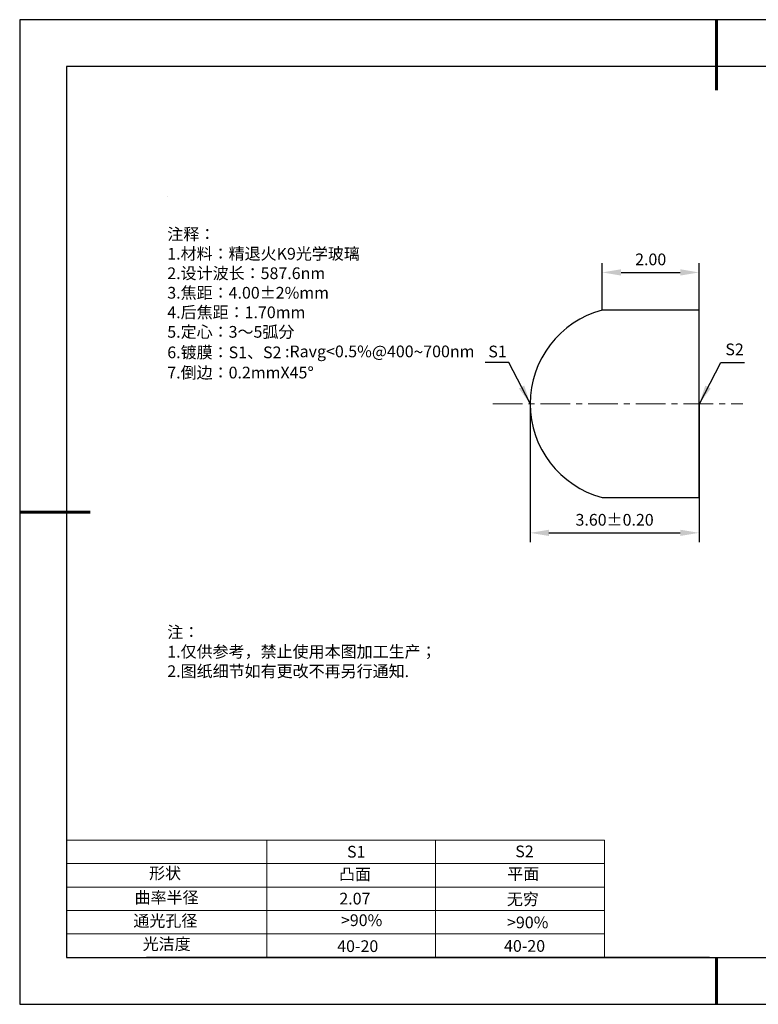
# Model space of a CAD drawing. Units: millimetres. Extents: x 0 to 297, y -2 to 208.
# Drawn here: x 0 to 157, y -2 to 208 of the extents above; entities that cross this region are included whole.
import ezdxf

# ---------------------------------------------------------------- set-up
doc = ezdxf.new("R2010")
doc.units = ezdxf.units.MM
doc.header["$PDSIZE"] = -1
doc.linetypes.add('CENTER', pattern=[10.16, 6.35, -1.27, 1.27, -1.27])
for name, color, linetype in [('1轮廓实线层', 7, 'Continuous'), ('6文字层', 3, 'Continuous'), ('6文字层 @ 1', 3, 'Continuous'), ('细实线层', 7, 'Continuous')]:
    doc.layers.add(name, color=color, linetype=linetype)
for name, color, linetype, lineweight in [('2细线层', 4, 'Continuous', 15), ('3中心线层', 1, 'CENTER', 9), ('7标注层', 4, 'Continuous', 5), ('粗实线层', 7, 'Continuous', 25)]:
    doc.layers.add(name, color=color, linetype=linetype, lineweight=lineweight)
doc.styles.add('TH-GBD2M', font='calibri.ttf', dxfattribs={"width": 0.8, "height": 2.5})
doc.styles.add('标准', font='txt', dxfattribs={"height": 9.59})
doc.dimstyles.new('TH-GBD2M', dxfattribs={"dimtxt": 2.5, "dimasz": 4, "dimexe": 2, "dimexo": 0, "dimgap": 1.5, "dimtad": 1, "dimzin": 1, "dimdsep": 46, "dimtxsty": 'TH-GBD2M', "dimcen": 0, "dimclrt": 3, "dimadec": 0, "dimazin": 3, "dimtfac": 1, "dimtofl": 0, "dimtmove": 0, "dimatfit": 3, "dimfxl": 1, "dimtolj": 1, "dimtzin": 0, "dimarcsym": 0})

# ---------------------------------------------------------------- blocks, each defined once
blk = doc.blocks.new('*X6')
at = {"layer": '粗实线层', "lineweight": 60}
for p, q in [((0, 105), (0, 90)), ((-148.5, 0), (-133.5, 0)), ((0, -105), (0, -95))]:
    blk.add_line(p, q, dxfattribs=at)
at = {"layer": '粗实线层'}
for p, q in [((-138.5, 95), (-138.5, -95)), ((138.5, 95), (-138.5, 95)), ((-138.5, -95), (138.5, -95))]:
    blk.add_line(p, q, dxfattribs=at)
at = {"layer": '细实线层'}
for p, q in [((148.5, 105), (-148.5, 105)), ((-148.5, 105), (-148.5, -105)), ((-148.5, -105), (148.5, -105))]:
    blk.add_line(p, q, dxfattribs=at)
blk = doc.blocks.new('*D8')
at = {"layer": '7标注层', "color": 0, "lineweight": -2, "transparency": 16777216}
for p, q in [((123.77, 146.27), (123.77, 156.29)), ((144.4, 146.27), (144.4, 156.29)), ((127.77, 154.29), (140.4, 154.29))]:
    blk.add_line(p, q, dxfattribs=at)
at = {"layer": '7标注层', "color": 0, "transparency": 16777216}
for points in [[(127.77, 154.96), (127.77, 153.62), (123.77, 154.29)], [(140.4, 154.96), (140.4, 153.62), (144.4, 154.29)]]:
    blk.add_solid(points, dxfattribs=at)
at = {"layer": 'Defpoints', "color": 0, "transparency": 16777216}
for p in [(144.4, 154.29), (123.77, 146.27), (144.4, 146.27)]:
    blk.add_point(p, dxfattribs=at)
at = {"layer": '7标注层', "color": 3, "transparency": 16777216, "insert": (134.09, 157.07), "char_height": 2.5, "attachment_point": 5, "style": 'TH-GBD2M'}
blk.add_mtext('\\A1;2.00', dxfattribs=at)
blk = doc.blocks.new('*D9')
at = {"layer": '7标注层', "color": 0, "lineweight": -2, "transparency": 16777216}
for p, q in [((108.4, 126.27), (108.4, 96.75)), ((144.4, 126.27), (144.4, 96.75)), ((112.4, 98.75), (140.4, 98.75))]:
    blk.add_line(p, q, dxfattribs=at)
at = {"layer": '7标注层', "color": 0, "transparency": 16777216}
for points in [[(112.4, 99.41), (112.4, 98.08), (108.4, 98.75)], [(140.4, 99.41), (140.4, 98.08), (144.4, 98.75)]]:
    blk.add_solid(points, dxfattribs=at)
at = {"layer": 'Defpoints', "color": 0, "transparency": 16777216}
for p in [(108.4, 126.27), (144.4, 126.27), (144.4, 98.75)]:
    blk.add_point(p, dxfattribs=at)
at = {"layer": '7标注层', "color": 3, "transparency": 16777216, "insert": (126.4, 101.53), "char_height": 2.5, "attachment_point": 5, "style": 'TH-GBD2M'}
blk.add_mtext('\\A1;3.60±0.20', dxfattribs=at)

msp = doc.modelspace()

# ---------------------------------------------------------------- linework, layer by layer
at = {"color": 7, "linetype": 'Continuous', "lineweight": 25}
for p, q in [((144.404, 146.271), (123.767, 146.271)), ((144.404, 106.271), (144.404, 146.271)), ((123.767, 106.271), (144.404, 106.271))]:
    msp.add_line(p, q, dxfattribs=at)
msp.add_arc((129.104, 126.271), 20.7, 104.94283, 255.05717)
at = {"layer": '1轮廓实线层'}
msp.add_line((146.597, 8.194), (286.597, 8.194), dxfattribs=at)
at = {"layer": '2细线层'}
for p, q in [((9.597, 33.194), (124.243, 33.194)), ((52.243, 33.194), (52.243, 8.194)), ((88.243, 33.194), (88.243, 8.194)), ((124.243, 33.194), (124.243, 8.194)), ((9.597, 28.194), (124.243, 28.194)), ((9.597, 23.194), (124.243, 23.194)), ((9.597, 18.194), (124.243, 18.194)), ((9.597, 13.194), (124.243, 13.194))]:
    msp.add_line(p, q, dxfattribs=at)
at = {"layer": '3中心线层'}
msp.add_line((100.423, 126.271), (153.736, 126.271), dxfattribs=at)
at = {"layer": '6文字层', "color": 0}
msp.add_line((146.597, 8.194), (26.597, 8.194), dxfattribs=at)
at = {"layer": '7标注层'}
msp.add_line((31.057, 170.495), (31.057, 170.495), dxfattribs=at)

# ---------------------------------------------------------------- block references
at = {"layer": '粗实线层'}
msp.add_blockref('*X6', (148.097, 103.194), dxfattribs=at)

# ---------------------------------------------------------------- texts
at = {"layer": '6文字层', "color": 3, "insert": (77.77, 147.589), "char_height": 2.5, "attachment_point": 5}
msp.add_mtext_dynamic_manual_height_columns('\\pxsm1,ql;{\\fSimSun|b0|i0|c134|p2;注释：\\fSimSun|b0|i0|c0|p2; \\P\\fSimSun|b0|i0|c134|p2;1.材料：精退火K9光学玻璃\\fSimSun|b0|i0|c0|p2;                                              \\P\\fSimSun|b0|i0|c134|p2;2.设计波长：\\fSimSun|b0|i0|c0|p2;587.6nm         \\P\\fSimSun|b0|i0|c134|p2;3.焦距：4.00\\fAdobe Pi Std|b0|i0|c134|p0;\\C256;±\\fSimSun|b0|i0|c134|p2;\\C3;2%\\H0.99999x;mm\\P4.后焦距：1.70mm\\fSimSun|b0|i0|c0|p2;     \\P\\fSimSun|b0|i0|c134|p2;5.定心：3～5弧分\\P6.镀膜：S1、S2 :Ravg<0.5%@400\\fAharoni|b0|i0|c177|p2;\\H1.0833x;\\C256;~\\fSimSun|b0|i0|c134|p2;\\H0.92311x;\\C3;700nm\\fSimSun|b0|i0|c0|p2;\\H0.99999x; \\fSimSun|b0|i0|c134|p2;\\P7.倒边：0.2mm\\f@SimSun|b0|i0|c0|p2;\\C256;X\\f@SimSun|b0|i0|c134|p2;45\\fAdobe Pi Std|b0|i0|c134|p0;\\H1.0833x;°}', width=93.42571, gutter_width=1, heights=[126.523], dxfattribs=at)
at = {"layer": '6文字层', "insert": (31.057, 78.823), "char_height": 2.5, "attachment_point": 1, "style": '标准'}
msp.add_mtext_dynamic_manual_height_columns('{\\fSimSun|b1|i0|c134|p2;\\C1;注：\\P\\pxqj;1.仅供参考，禁止使用本图加工生产；\\P2.图纸细节如有更改不再另行通知.}', width=119.68608, gutter_width=1, heights=[0], dxfattribs=at)
at = {"layer": '6文字层', "attachment_point": 1}
for s, width, heights, insert, char_height in [('{\\fSimSun|b0|i0|c0|p2;S1}', 24.72262, [0], (69.368, 31.984), 2.5), ('{\\fSimSun|b0|i0|c0|p2;S2}', 21.29572, [0], (105.229, 32.053), 2.5), ('{\\fSimSun|b0|i0|c134|p2;形状}', 13.96779, [0], (27.177, 27.403), 2.5), ('{\\fSimSun|b0|i0|c134|p2;凸面}', 21.8361, [0], (67.636, 27.187), 2.5), ('{\\fSimSun|b0|i0|c134|p2;平面}', 16.12894, [0], (103.527, 27.278), 2.5), ('{\\fSimSun|b0|i0|c134|p2;曲率半径}', 14.91976, [0], (24.085, 22.232), 2.5), ('\\pxt4;{\\fSimSun|b0|i0|c134|p2;无穷}', 35.36398, [5], (103.441, 21.879), 2.5), ('{\\fSimSun|b0|i0|c134|p2;通光孔径}', 15.56923, [0], (23.819, 17.258), 2.5), ('\\pxsm1,ql;{\\fSimSun|b0|i0|c134|p2;\\C3;>90%}', 25.43244, [0], (68.066, 17.378), 2.5), ('{\\fSimSun|b0|i0|c134|p2;\\C3;>90%}', 25.43244, [0], (103.477, 16.914), 2.5), ('{\\fSimSun|b0|i0|c134|p2;光洁度}', 16.39629, [0], (25.815, 12.309), 2.5), ('{\\fSimSun|b0|i0|c134|p2;\\H1.25x;40-\\H1x;20}', 19.16365, [0], (67.272, 11.848), 2), ('{\\fSimSun|b0|i0|c134|p2;\\H1.25x;40-\\H1x;20}', 19.16365, [0], (102.833, 11.893), 2)]:
    msp.add_mtext_dynamic_manual_height_columns(s, width=width, gutter_width=17.5, heights=heights, dxfattribs=dict(at, insert=insert, char_height=char_height))
at = {"layer": '6文字层 @ 1', "insert": (67.73, 21.985), "char_height": 2.5, "attachment_point": 1}
msp.add_mtext_dynamic_manual_height_columns('{\\fSimSun|b0|i0|c134|p2;\\C3;2.07}', width=7.48611, gutter_width=12.5, heights=[-2.5], dxfattribs=at)
at = {"layer": '7标注层', "color": 3, "char_height": 2.5, "attachment_point": 5, "style": 'TH-GBD2M'}
for s, insert in [('\\A1;S1', (101.446, 137.426)), ('\\A1;S2', (151.969, 137.873))]:
    msp.add_mtext(s, dxfattribs=dict(at, insert=insert))

# ---------------------------------------------------------------- dimensions: what is measured, and where the dimension line sits
at = {"layer": '7标注层'}
dim = msp.add_linear_dim(base=(144.404, 154.291), p1=(123.767, 146.271), p2=(144.404, 146.271), text='2.00', dimstyle='TH-GBD2M', override={"dimlfac": 0.1}, dxfattribs=at)
dim.commit()
dim.dimension.update_dxf_attribs({"geometry": '*D8', "text_midpoint": (134.086, 157.072)})
dim = msp.add_linear_dim(base=(144.404, 98.747), p1=(108.404, 126.271), p2=(144.404, 126.271), dimstyle='TH-GBD2M', override={"dimlfac": 0.1, "dimtol": 1, "dimtp": 0.2, "dimtm": 0.2}, dxfattribs=at)
dim.commit()
dim.dimension.update_dxf_attribs({"geometry": '*D9', "text_midpoint": (126.404, 101.528)})

# ---------------------------------------------------------------- leaders
for points in [[(108.404, 126.302), (103.848, 135.102), (98.822, 135.102)], [(144.468, 126.292), (149.034, 135.092), (154.06, 135.092)]]:
    msp.add_leader(points, dimstyle='TH-GBD2M', override={"dimgap": 1.5, "dimtad": 0, "dimtxsty": 'TH-GBD2M'}, dxfattribs=at)

doc.saveas('drawing.dxf')
